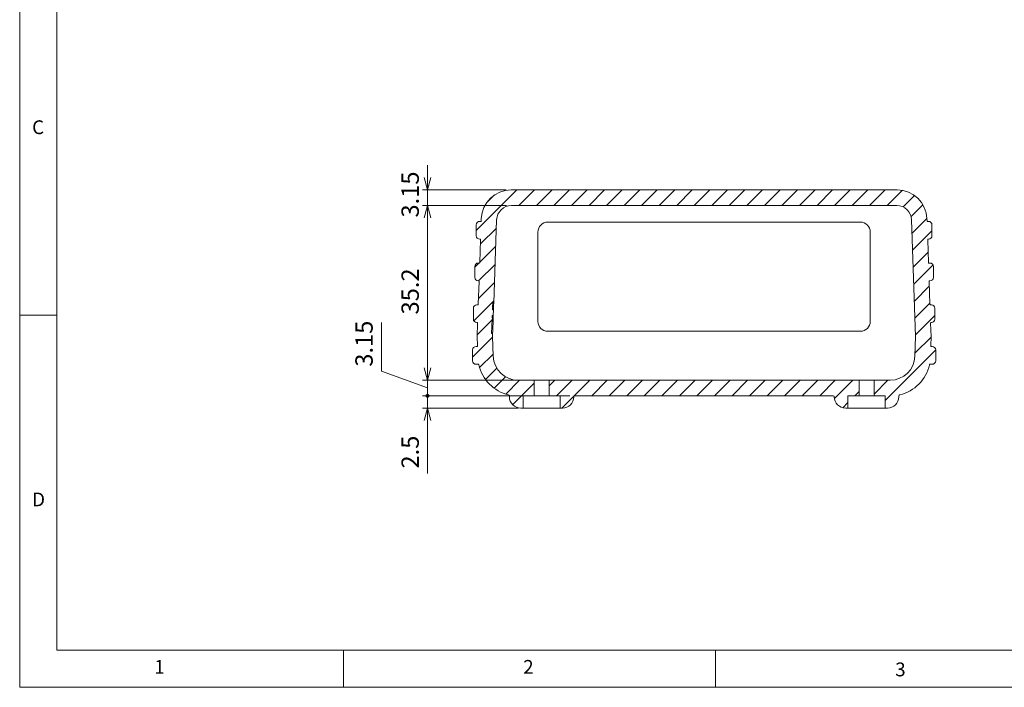
# Model space of a CAD drawing. Units: millimetres. Extents: x 5 to 292, y 5 to 205.
# Drawn here: x 5 to 137, y 5 to 95 of the extents above; entities that cross this region are included whole.
import ezdxf

# ---------------------------------------------------------------- set-up
doc = ezdxf.new("R2010")
doc.units = ezdxf.units.MM
for name, color, linetype, lineweight in [('AM_5', 3, 'Continuous', 15), ('AM_8', 1, 'Continuous', 15), ('ｼﾘｺﾝﾌﾟﾛﾃｸﾀｰ', 179, 'Continuous', 15)]:
    doc.layers.add(name, color=color, linetype=linetype, lineweight=lineweight)
doc.styles.add('SLDTEXTSTYLE0', font='ISOCP')
doc.styles.add('SLDTEXTSTYLE1', font='ISOCP', dxfattribs={"width": 0.96})
doc.styles.add('SLDTEXTSTYLE2', font='TXT', dxfattribs={"width": 0.75})
doc.dimstyles.new('SLDDIMSTYLE0', dxfattribs={"dimtxt": 2.333333, "dimasz": 3.556, "dimexe": 0, "dimexo": 0.0625, "dimgap": 0.583333, "dimtad": 1, "dimdec": 1, "dimlfac": 1.5, "dimrnd": 1e-09, "dimzin": 12, "dimdsep": 46, "dimtxsty": 'SLDTEXTSTYLE0', "dimblk1": 'NONE', "dimblk2": 'NONE', "dimsah": 1, "dimcen": 0.09, "dimadec": 0, "dimazin": 3, "dimtfac": 1, "dimtofl": 0, "dimtmove": 0, "dimatfit": 3, "dimldrblk": 'NONE', "dimfxl": 0, "dimfrac": 2, "dimtolj": 1, "dimtzin": 12, "dimarcsym": 0})
doc.dimstyles.new('SLDDIMSTYLE2', dxfattribs={"dimtxt": 2.333333, "dimasz": 3.556, "dimexe": 0, "dimexo": 0.0625, "dimgap": 0.583333, "dimtad": 1, "dimlfac": 1.5, "dimrnd": 1e-09, "dimzin": 12, "dimdsep": 46, "dimtxsty": 'SLDTEXTSTYLE0', "dimblk1": 'NONE', "dimblk2": 'NONE', "dimsah": 1, "dimcen": 0.09, "dimadec": 0, "dimazin": 3, "dimtfac": 1, "dimtofl": 0, "dimtmove": 0, "dimatfit": 3, "dimldrblk": 'NONE', "dimfxl": 0, "dimfrac": 2, "dimtolj": 1, "dimtzin": 12, "dimarcsym": 0})

# ---------------------------------------------------------------- blocks, each defined once
blk = doc.blocks.new('_D_15')
at = {"layer": 'AM_5', "color": 7}
for p, q in [((59.81, 73.5), (59.81, 75.16)), ((59.81, 71.83), (59.37, 73.5)), ((60.26, 73.5), (59.81, 71.83)), ((59.81, 71.83), (59.81, 73.5)), ((70.37, 71.83), (59.15, 71.83)), ((59.81, 71.83), (59.81, 69.73)), ((70.43, 69.73), (59.15, 69.73)), ((59.37, 68.06), (59.81, 69.73)), ((59.81, 69.73), (60.26, 68.06)), ((59.81, 69.73), (59.81, 68.06)), ((59.81, 68.06), (59.81, 66.4))]:
    blk.add_line(p, q, dxfattribs=at)
at = {"layer": 'AM_5', "color": 7, "insert": (56.31, 68.11), "char_height": 2.333, "attachment_point": 1, "rotation": 90, "style": 'SLDTEXTSTYLE1'}
blk.add_mtext('3.15', dxfattribs=at)
blk = doc.blocks.new('_NONE')
blk = doc.blocks.new('_D_16')
at = {"layer": 'AM_5', "color": 7}
for p, q in [((70.43, 69.73), (59.15, 69.73)), ((59.37, 68.06), (59.81, 69.73)), ((59.81, 69.73), (60.26, 68.06)), ((59.81, 69.73), (59.81, 68.06)), ((59.81, 68.06), (59.81, 47.93)), ((59.81, 46.26), (59.37, 47.93)), ((60.26, 47.93), (59.81, 46.26)), ((59.81, 46.26), (59.81, 47.93)), ((73.48, 46.26), (59.15, 46.26))]:
    blk.add_line(p, q, dxfattribs=at)
at = {"layer": 'AM_5', "color": 7, "insert": (56.31, 55.09), "char_height": 2.333, "attachment_point": 1, "rotation": 90, "style": 'SLDTEXTSTYLE1'}
blk.add_mtext('35.2', dxfattribs=at)
blk = doc.blocks.new('_D_17')
at = {"layer": 'AM_5', "color": 7}
for p, q in [((53.62, 47.47), (53.62, 54)), ((59.81, 47.93), (59.81, 49.6)), ((59.81, 46.26), (59.37, 47.93)), ((60.26, 47.93), (59.81, 46.26)), ((59.81, 46.26), (59.81, 47.93)), ((59.81, 45.21), (53.62, 47.47)), ((73.48, 46.26), (59.15, 46.26)), ((59.81, 46.26), (59.81, 44.16)), ((59.81, 46.26), (59.81, 44.16)), ((78.95, 44.16), (59.15, 44.16)), ((59.81, 44.16), (59.81, 42.5)), ((59.81, 42.5), (59.81, 40.83))]:
    blk.add_line(p, q, dxfattribs=at)
for start, end in [(90, 270), (270, 90)]:
    blk.add_arc((59.81, 44.16), 0.208, start, end, dxfattribs=at)
at = {"layer": 'AM_5', "color": 7, "insert": (50.11, 48.07), "char_height": 2.333, "attachment_point": 1, "rotation": 90, "style": 'SLDTEXTSTYLE1'}
blk.add_mtext('3.15', dxfattribs=at)
blk = doc.blocks.new('_D_18')
at = {"layer": 'AM_5', "color": 7}
for p, q in [((59.81, 45.83), (59.81, 47.5)), ((59.81, 44.16), (59.81, 45.83)), ((78.95, 44.16), (59.15, 44.16)), ((59.81, 44.16), (59.81, 42.5)), ((71.98, 42.5), (59.15, 42.5)), ((59.37, 40.83), (59.81, 42.5)), ((59.81, 42.5), (60.26, 40.83)), ((59.81, 42.5), (59.81, 40.83)), ((59.81, 40.83), (59.81, 33.74))]:
    blk.add_line(p, q, dxfattribs=at)
for start, end in [(90, 270), (270, 90)]:
    blk.add_arc((59.81, 44.16), 0.208, start, end, dxfattribs=at)
at = {"layer": 'AM_5', "color": 7, "insert": (56.31, 34.39), "char_height": 2.333, "attachment_point": 1, "rotation": 90, "style": 'SLDTEXTSTYLE1'}
blk.add_mtext('2.5', dxfattribs=at)

msp = doc.modelspace()

# ---------------------------------------------------------------- hatches: boundary and pattern name
at = {"layer": 'AM_8'}
h = msp.add_hatch(dxfattribs=at)
h.set_pattern_fill('ANSI31', scale=0.52493, angle=180, style=0)
edge = h.paths.add_edge_path(flags=0)
edge.add_line((121.98941684, 46.26175279), (119.81450766, 46.26175279))
edge.add_line((119.81450766, 46.26175279), (119.81450766, 44.16175279))
edge.add_line((119.81450766, 44.16175279), (121.31450766, 44.16175279))
edge.add_line((121.31450766, 44.16175279), (121.31450766, 42.49508612))
edge.add_line((121.31450766, 42.49508612), (121.61450766, 42.49508612))
edge.add_arc((121.61450766, 44.02841946), 1.53333333, 270, 360)
edge.add_line((123.147841, 44.02841946), (123.147841, 44.16825514))
edge.add_arc((123.28117433, 44.16825514), 0.13333333, 102.9871981388, 180, ccw=False)
edge.add_arc((122.05263207, 49.49508612), 5.33333333, 282.9871981388, 347.5229004441)
edge.add_arc((127.32509723, 48.32841946), 0.06666667, 89.9999999999, 167.522900444, ccw=False)
edge.add_line((127.32509723, 48.39508612), (127.63450766, 48.39508612))
edge.add_arc((127.63450766, 48.86175279), 0.46666667, 270, 360)
edge.add_line((128.10117433, 48.86175279), (128.10117433, 50.32841946))
edge.add_arc((127.63450766, 50.32841946), 0.46666667, 0, 90)
edge.add_line((127.63450766, 50.79508612), (127.50364866, 50.79508612))
edge.add_arc((127.50364866, 50.86175279), 0.06666667, 178, 270, ccw=False)
edge.add_line((127.4370226, 50.86407942), (127.48101183, 52.12376619))
edge.add_arc((127.34775972, 52.12841946), 0.13333333, 357.9999999998, 361.9999999998)
edge.add_line((127.48101183, 52.13307272), (127.41839819, 53.92609282))
edge.add_arc((127.48502425, 53.92841946), 0.06666667, 90, 182, ccw=False)
edge.add_line((127.48502425, 53.99508612), (127.527841, 53.99508612))
edge.add_arc((127.527841, 54.46175279), 0.46666667, 270, 360)
edge.add_line((127.99450766, 54.46175279), (127.99450766, 55.92841946))
edge.add_arc((127.527841, 55.92841946), 0.46666667, 0, 90)
edge.add_line((127.527841, 56.39508612), (127.3965583, 56.39508612))
edge.add_arc((127.3965583, 56.46175279), 0.06666667, 182, 270, ccw=False)
edge.add_line((127.32993224, 56.45942616), (127.22284188, 59.52609282))
edge.add_arc((127.28946794, 59.52841946), 0.06666667, 90, 182, ccw=False)
edge.add_line((127.28946794, 59.59508612), (127.33450766, 59.59508612))
edge.add_arc((127.33450766, 60.06175279), 0.46666667, 270, 360)
edge.add_line((127.80117433, 60.06175279), (127.80117433, 61.52841946))
edge.add_arc((127.33450766, 61.52841946), 0.46666667, 0, 90)
edge.add_line((127.33450766, 61.99508612), (127.20100199, 61.99508612))
edge.add_arc((127.20100199, 62.06175279), 0.06666667, 182, 270, ccw=False)
edge.add_line((127.13437593, 62.05942616), (127.02728557, 65.12609282))
edge.add_arc((127.09391163, 65.12841946), 0.06666667, 90, 181.9999999999, ccw=False)
edge.add_line((127.09391163, 65.19508612), (127.13450766, 65.19508612))
edge.add_arc((127.13450766, 65.66175279), 0.46666667, 270, 360)
edge.add_line((127.60117433, 65.66175279), (127.60117433, 67.12841946))
edge.add_arc((127.13450766, 67.12841946), 0.46666667, 0, 90)
edge.add_line((127.13450766, 67.59508612), (127.00544568, 67.59508612))
edge.add_arc((127.00544568, 67.66175279), 0.06666667, 182, 270, ccw=False)
edge.add_line((126.93881962, 67.65942616), (126.92804338, 67.96801744))
edge.add_arc((122.93048007, 67.82841946), 4, 2, 90)
edge.add_line((122.93048007, 71.82841946), (71.03186859, 71.82841946))
edge.add_arc((71.03186859, 67.82841946), 4, 90, 178)
edge.add_line((67.03430528, 67.96801744), (67.02352903, 67.65942616))
edge.add_arc((66.95690298, 67.66175279), 0.06666667, 270, 357.9999999999, ccw=False)
edge.add_line((66.95690298, 67.59508612), (66.827841, 67.59508612))
edge.add_arc((66.827841, 67.12841946), 0.46666667, 90, 180)
edge.add_line((66.36117433, 67.12841946), (66.36117433, 65.66175279))
edge.add_arc((66.827841, 65.66175279), 0.46666667, 180, 270)
edge.add_line((66.827841, 65.19508612), (66.86843703, 65.19508612))
edge.add_arc((66.86843703, 65.12841946), 0.06666667, -2, 90, ccw=False)
edge.add_line((66.93506308, 65.12609282), (66.82797272, 62.05942616))
edge.add_arc((66.76134667, 62.06175279), 0.06666667, 270, 358, ccw=False)
edge.add_line((66.76134667, 61.99508612), (66.627841, 61.99508612))
edge.add_arc((66.627841, 61.52841946), 0.46666667, 90, 180)
edge.add_line((66.16117433, 61.52841946), (66.16117433, 60.06175279))
edge.add_arc((66.627841, 60.06175279), 0.46666667, 180, 270)
edge.add_line((66.627841, 59.59508612), (66.67288072, 59.59508612))
edge.add_arc((66.67288072, 59.52841946), 0.06666667, -2, 90, ccw=False)
edge.add_line((66.73950678, 59.52609282), (66.63241642, 56.45942616))
edge.add_arc((66.56579036, 56.46175279), 0.06666667, 270.0000000001, 358, ccw=False)
edge.add_line((66.56579036, 56.39508612), (66.43450766, 56.39508612))
edge.add_arc((66.43450766, 55.92841946), 0.46666667, 90, 180)
edge.add_line((65.967841, 55.92841946), (65.967841, 54.46175279))
edge.add_arc((66.43450766, 54.46175279), 0.46666667, 180, 270)
edge.add_line((66.43450766, 53.99508612), (66.47732441, 53.99508612))
edge.add_arc((66.47732441, 53.92841946), 0.06666667, -2, 90, ccw=False)
edge.add_line((66.54395047, 53.92609282), (66.48133682, 52.13307272))
edge.add_arc((66.61458893, 52.12841946), 0.13333333, 177.9999999998, 181.9999999998)
edge.add_line((66.48133682, 52.12376619), (66.52532606, 50.86407942))
edge.add_arc((66.4587, 50.86175279), 0.06666667, -90.0000000001, 2, ccw=False)
edge.add_line((66.4587, 50.79508612), (66.327841, 50.79508612))
edge.add_arc((66.327841, 50.32841946), 0.46666667, 90, 180)
edge.add_line((65.86117433, 50.32841946), (65.86117433, 48.86175279))
edge.add_arc((66.327841, 48.86175279), 0.46666667, 180, 270)
edge.add_line((66.327841, 48.39508612), (66.63725143, 48.39508612))
edge.add_arc((66.63725143, 48.32841946), 0.06666667, 12.4770995559, 90, ccw=False)
edge.add_arc((71.90971659, 49.49508612), 5.33333333, 192.4770995559, 257.0128018612)
edge.add_arc((70.68117433, 44.16825514), 0.13333333, 0, 77.0128018612, ccw=False)
edge.add_line((70.81450766, 44.16825514), (70.81450766, 44.02841946))
edge.add_arc((72.347841, 44.02841946), 1.53333333, 180, 270)
edge.add_line((72.347841, 42.49508612), (72.647841, 42.49508612))
edge.add_line((72.647841, 42.49508612), (72.647841, 44.16175279))
edge.add_line((72.647841, 44.16175279), (74.147841, 44.16175279))
edge.add_line((74.147841, 44.16175279), (74.147841, 46.26175279))
edge.add_line((74.147841, 46.26175279), (71.97293182, 46.26175279))
edge.add_arc((71.97293182, 49.59508612), 3.33333333, 182, 270, ccw=False)
edge.add_line((68.64162906, 49.47875447), (68.54926322, 52.12376619))
edge.add_arc((68.68251533, 52.12841946), 0.13333333, 178, 182, ccw=False)
edge.add_line((68.54926322, 52.13307272), (68.56322301, 52.53282905))
edge.add_line((68.56322301, 52.53282905), (68.4299709, 52.53748232))
edge.add_line((68.4299709, 52.53748232), (68.49925829, 54.52161339))
edge.add_line((68.49925829, 54.52161339), (68.6325104, 54.51696013))
edge.add_line((68.6325104, 54.51696013), (68.63618145, 54.62208536))
edge.add_line((68.63618145, 54.62208536), (68.50292934, 54.62673862))
edge.add_line((68.50292934, 54.62673862), (68.51410753, 54.94684017))
edge.add_line((68.51410753, 54.94684017), (68.64735964, 54.94218691))
edge.add_line((68.64735964, 54.94218691), (68.67368666, 55.69609403))
edge.add_line((68.67368666, 55.69609403), (68.54043455, 55.7007473))
edge.add_line((68.54043455, 55.7007473), (68.55161274, 56.02084885))
edge.add_line((68.55161274, 56.02084885), (68.68486485, 56.01619558))
edge.add_line((68.68486485, 56.01619558), (68.68861716, 56.12364745))
edge.add_line((68.68861716, 56.12364745), (68.55536505, 56.12830071))
edge.add_line((68.55536505, 56.12830071), (68.57397811, 56.66130915))
edge.add_line((68.57397811, 56.66130915), (68.70723022, 56.65665589))
edge.add_line((68.70723022, 56.65665589), (69.09630216, 67.79821845))
edge.add_arc((71.09508381, 67.72841946), 2, 90, 178, ccw=False)
edge.add_line((71.09508381, 69.72841946), (122.86726484, 69.72841946))
edge.add_arc((122.86726484, 67.72841946), 2, 2, 90, ccw=False)
edge.add_line((124.8660465, 67.79821845), (125.41308544, 52.13307272))
edge.add_arc((125.27983333, 52.12841946), 0.13333333, -1.9999999998, 2.0000000002, ccw=False)
edge.add_line((125.41308544, 52.12376619), (125.3207196, 49.47875447))
edge.add_arc((121.98941684, 49.59508612), 3.33333333, 270, 358, ccw=False)
h = msp.add_hatch(dxfattribs=at)
h.set_pattern_fill('ANSI31', scale=0.52493, angle=180, style=0)
edge = h.paths.add_edge_path(flags=0)
edge.add_line((76.147841, 46.26175279), (76.147841, 44.16175279))
edge.add_line((76.147841, 44.16175279), (77.647841, 44.16175279))
edge.add_line((77.647841, 44.16175279), (77.647841, 42.49508612))
edge.add_line((77.647841, 42.49508612), (77.947841, 42.49508612))
edge.add_arc((77.947841, 44.02841946), 1.53333333, 270, 360)
edge.add_arc((79.61450766, 44.02841946), 0.13333333, 90, 180, ccw=False)
edge.add_line((79.61450766, 44.16175279), (114.347841, 44.16175279))
edge.add_arc((114.347841, 44.02841946), 0.13333333, 0, 90, ccw=False)
edge.add_arc((116.01450766, 44.02841946), 1.53333333, 180, 270)
edge.add_line((116.01450766, 42.49508612), (116.31450766, 42.49508612))
edge.add_line((116.31450766, 42.49508612), (116.31450766, 44.16175279))
edge.add_line((116.31450766, 44.16175279), (117.81450766, 44.16175279))
edge.add_line((117.81450766, 44.16175279), (117.81450766, 46.26175279))
edge.add_line((117.81450766, 46.26175279), (76.147841, 46.26175279))
h = msp.add_hatch(dxfattribs=at)
h.set_pattern_fill('ANSI31', scale=0.52493, angle=180, style=0)
edge = h.paths.add_edge_path(flags=0)
edge.add_line((116.31450766, 44.16175279), (117.81450766, 44.16175279))
edge.add_line((117.81450766, 44.16175279), (117.81450766, 46.26175279))
edge.add_line((117.81450766, 46.26175279), (76.147841, 46.26175279))
edge.add_line((76.147841, 46.26175279), (76.147841, 44.16175279))
edge.add_line((76.147841, 44.16175279), (77.647841, 44.16175279))
edge.add_line((77.647841, 44.16175279), (77.647841, 42.49508612))
edge.add_line((77.647841, 42.49508612), (77.947841, 42.49508612))
edge.add_arc((77.947841, 44.02841946), 1.53333333, 270, 360)
edge.add_arc((79.61450766, 44.02841946), 0.13333333, 90, 180, ccw=False)
edge.add_line((79.61450766, 44.16175279), (114.347841, 44.16175279))
edge.add_arc((114.347841, 44.02841946), 0.13333333, 0, 90, ccw=False)
edge.add_arc((116.01450766, 44.02841946), 1.53333333, 180, 270)
edge.add_line((116.01450766, 42.49508612), (116.31450766, 42.49508612))
edge.add_line((116.31450766, 42.49508612), (116.31450766, 44.16175279))

# ---------------------------------------------------------------- linework, layer by layer
at = {"color": 7, "linetype": 'Continuous', "lineweight": 0}
for p, q in [((5, 205), (5, 5)), ((10, 200), (10, 10)), ((10, 55), (5, 55)), ((10, 10), (104.8, 10)), ((48.5, 5), (48.5, 10)), ((98.5, 10), (98.5, 5)), ((104.8, 10), (138.67271923, 10)), ((5, 5), (292, 5))]:
    msp.add_line(p, q, dxfattribs=at)
at = {"layer": 'AM_8', "color": 7}
for p, q in [((122.93048007, 71.82841946), (71.03186859, 71.82841946)), ((71.09508381, 69.72841946), (122.86726484, 69.72841946)), ((66.95690298, 67.59508612), (66.827841, 67.59508612)), ((67.03430528, 67.96801744), (67.02352903, 67.65942616)), ((68.70723022, 56.65665589), (69.09630216, 67.79821845)), ((124.8660465, 67.79821845), (125.41308544, 52.13307272)), ((126.93881962, 67.65942616), (126.92804338, 67.96801744)), ((127.13450766, 67.59508612), (127.00544568, 67.59508612)), ((66.36117433, 67.12841946), (66.36117433, 65.66175279)), ((127.60117433, 65.66175279), (127.60117433, 67.12841946)), ((66.827841, 65.19508612), (66.86843703, 65.19508612)), ((66.93506308, 65.12609282), (66.82797272, 62.05942616)), ((127.13437593, 62.05942616), (127.02728557, 65.12609282)), ((127.09391163, 65.19508612), (127.13450766, 65.19508612)), ((66.16117433, 61.52841946), (66.16117433, 60.06175279)), ((66.76134667, 61.99508612), (66.627841, 61.99508612)), ((127.33450766, 61.99508612), (127.20100199, 61.99508612)), ((127.80117433, 60.06175279), (127.80117433, 61.52841946)), ((66.627841, 59.59508612), (66.67288072, 59.59508612)), ((127.28946794, 59.59508612), (127.33450766, 59.59508612)), ((66.73950678, 59.52609282), (66.63241642, 56.45942616)), ((127.32993224, 56.45942616), (127.22284188, 59.52609282)), ((65.967841, 55.92841946), (65.967841, 54.46175279)), ((66.56579036, 56.39508612), (66.43450766, 56.39508612)), ((68.54043455, 55.7007473), (68.55161274, 56.02084885)), ((68.67368666, 55.69609403), (68.54043455, 55.7007473)), ((68.55161274, 56.02084885), (68.68486485, 56.01619558)), ((68.55536505, 56.12830071), (68.57397811, 56.66130915)), ((68.68861716, 56.12364745), (68.55536505, 56.12830071)), ((68.57397811, 56.66130915), (68.70723022, 56.65665589)), ((68.64735964, 54.94218691), (68.67368666, 55.69609403)), ((68.68486485, 56.01619558), (68.68861716, 56.12364745)), ((127.527841, 56.39508612), (127.3965583, 56.39508612)), ((127.99450766, 54.46175279), (127.99450766, 55.92841946)), ((68.4299709, 52.53748232), (68.49925829, 54.52161339)), ((68.49925829, 54.52161339), (68.6325104, 54.51696013)), ((68.50292934, 54.62673862), (68.51410753, 54.94684017)), ((68.63618145, 54.62208536), (68.50292934, 54.62673862)), ((68.51410753, 54.94684017), (68.64735964, 54.94218691)), ((68.6325104, 54.51696013), (68.63618145, 54.62208536)), ((66.43450766, 53.99508612), (66.47732441, 53.99508612)), ((66.54395047, 53.92609282), (66.48133682, 52.13307272)), ((127.48101183, 52.13307272), (127.41839819, 53.92609282)), ((127.48502425, 53.99508612), (127.527841, 53.99508612)), ((66.48133682, 52.12376619), (66.52532606, 50.86407942)), ((68.56322301, 52.53282905), (68.4299709, 52.53748232)), ((68.54926322, 52.13307272), (68.56322301, 52.53282905)), ((68.64162906, 49.47875447), (68.54926322, 52.12376619)), ((125.41308544, 52.12376619), (125.3207196, 49.47875447)), ((127.4370226, 50.86407942), (127.48101183, 52.12376619)), ((65.86117433, 50.32841946), (65.86117433, 48.86175279)), ((66.4587, 50.79508612), (66.327841, 50.79508612)), ((127.63450766, 50.79508612), (127.50364866, 50.79508612)), ((128.10117433, 48.86175279), (128.10117433, 50.32841946)), ((66.327841, 48.39508612), (66.63725143, 48.39508612)), ((127.32509723, 48.39508612), (127.63450766, 48.39508612)), ((74.147841, 46.26175279), (71.97293182, 46.26175279)), ((74.147841, 44.16175279), (74.147841, 46.26175279)), ((117.81450766, 46.26175279), (76.147841, 46.26175279)), ((76.147841, 46.26175279), (76.147841, 44.16175279)), ((117.81450766, 46.26175279), (76.147841, 46.26175279)), ((76.147841, 46.26175279), (76.147841, 44.16175279)), ((117.81450766, 44.16175279), (117.81450766, 46.26175279)), ((117.81450766, 44.16175279), (117.81450766, 46.26175279)), ((119.81450766, 46.26175279), (119.81450766, 44.16175279)), ((121.98941684, 46.26175279), (119.81450766, 46.26175279)), ((70.81450766, 44.16825514), (70.81450766, 44.02841946)), ((72.647841, 42.49508612), (72.647841, 44.16175279)), ((72.647841, 44.16175279), (74.147841, 44.16175279)), ((76.147841, 44.16175279), (77.647841, 44.16175279)), ((76.147841, 44.16175279), (77.647841, 44.16175279)), ((77.647841, 44.16175279), (77.647841, 42.49508612)), ((77.647841, 44.16175279), (77.647841, 42.49508612)), ((79.61450766, 44.16175279), (114.347841, 44.16175279)), ((79.61450766, 44.16175279), (114.347841, 44.16175279)), ((116.31450766, 42.49508612), (116.31450766, 44.16175279)), ((116.31450766, 44.16175279), (117.81450766, 44.16175279)), ((116.31450766, 42.49508612), (116.31450766, 44.16175279)), ((116.31450766, 44.16175279), (117.81450766, 44.16175279)), ((119.81450766, 44.16175279), (121.31450766, 44.16175279)), ((121.31450766, 44.16175279), (121.31450766, 42.49508612)), ((123.147841, 44.02841946), (123.147841, 44.16825514)), ((72.347841, 42.49508612), (72.647841, 42.49508612)), ((77.647841, 42.49508612), (77.947841, 42.49508612)), ((77.647841, 42.49508612), (77.947841, 42.49508612)), ((116.01450766, 42.49508612), (116.31450766, 42.49508612)), ((116.01450766, 42.49508612), (116.31450766, 42.49508612)), ((121.31450766, 42.49508612), (121.61450766, 42.49508612))]:
    msp.add_line(p, q, dxfattribs=at)
for centre, radius, start, end in [((71.03186859, 67.82841946), 4, 90, 178), ((122.93048007, 67.82841946), 4, 2, 90), ((71.09508381, 67.72841946), 2, 90, 178), ((122.86726484, 67.72841946), 2, 2, 90), ((66.827841, 67.12841946), 0.46666667, 90, 180), ((66.95690298, 67.66175279), 0.06666667, 270, 357.9999999999), ((127.00544568, 67.66175279), 0.06666667, 182, 270), ((127.13450766, 67.12841946), 0.46666667, 0, 90), ((66.827841, 65.66175279), 0.46666667, 180, 270), ((66.86843703, 65.12841946), 0.06666667, 358, 90), ((127.09391163, 65.12841946), 0.06666667, 90, 181.9999999999), ((127.13450766, 65.66175279), 0.46666667, 270, 360), ((66.627841, 61.52841946), 0.46666667, 90, 180), ((66.76134667, 62.06175279), 0.06666667, 270, 358), ((127.20100199, 62.06175279), 0.06666667, 182, 270), ((127.33450766, 61.52841946), 0.46666667, 0, 90), ((66.627841, 60.06175279), 0.46666667, 180, 270), ((66.67288072, 59.52841946), 0.06666667, 358, 90), ((127.28946794, 59.52841946), 0.06666667, 90, 182), ((127.33450766, 60.06175279), 0.46666667, 270, 0), ((66.43450766, 55.92841946), 0.46666667, 90, 180), ((66.56579036, 56.46175279), 0.06666667, 270.0000000001, 358), ((127.3965583, 56.46175279), 0.06666667, 182, 270), ((127.527841, 55.92841946), 0.46666667, 0, 90), ((66.43450766, 54.46175279), 0.46666667, 180, 270), ((127.527841, 54.46175279), 0.46666667, 270, 0), ((66.47732441, 53.92841946), 0.06666667, 358, 90), ((127.48502425, 53.92841946), 0.06666667, 90, 182), ((66.61458893, 52.12841946), 0.13333333, 177.9999999998, 181.9999999998), ((68.68251533, 52.12841946), 0.13333333, 178, 182), ((125.27983333, 52.12841946), 0.13333333, 358.0000000002, 2.0000000002), ((127.34775972, 52.12841946), 0.13333333, 357.9999999998, 1.9999999998), ((66.327841, 50.32841946), 0.46666667, 90, 180), ((66.4587, 50.86175279), 0.06666667, 269.9999999999, 2), ((127.50364866, 50.86175279), 0.06666667, 178, 270), ((127.63450766, 50.32841946), 0.46666667, 0, 90), ((71.97293182, 49.59508612), 3.33333333, 182, 270), ((121.98941684, 49.59508612), 3.33333333, 270, 358), ((66.327841, 48.86175279), 0.46666667, 180, 270), ((66.63725143, 48.32841946), 0.06666667, 12.4770995559, 90), ((71.90971659, 49.49508612), 5.33333333, 192.4770995559, 257.0128018612), ((122.05263207, 49.49508612), 5.33333333, 282.9871981388, 347.5229004441), ((127.32509723, 48.32841946), 0.06666667, 89.9999999999, 167.522900444), ((127.63450766, 48.86175279), 0.46666667, 270, 360), ((70.68117433, 44.16825514), 0.13333333, 0, 77.0128018612), ((72.347841, 44.02841946), 1.53333333, 180, 270), ((77.947841, 44.02841946), 1.53333333, 270, 0), ((77.947841, 44.02841946), 1.53333333, 270, 0), ((79.61450766, 44.02841946), 0.13333333, 90, 180), ((79.61450766, 44.02841946), 0.13333333, 90, 180), ((114.347841, 44.02841946), 0.13333333, 0, 90), ((114.347841, 44.02841946), 0.13333333, 0, 90), ((116.01450766, 44.02841946), 1.53333333, 180, 270), ((116.01450766, 44.02841946), 1.53333333, 180, 270), ((121.61450766, 44.02841946), 1.53333333, 270, 0), ((123.28117433, 44.16825514), 0.13333333, 102.9871981388, 180)]:
    msp.add_arc(centre, radius, start, end, dxfattribs=at)
at = {"layer": 'ｼﾘｺﾝﾌﾟﾛﾃｸﾀｰ', "color": 7}
for p, q in [((122.93048007, 71.82841946), (71.03186859, 71.82841946)), ((71.09508381, 69.72841946), (122.86726484, 69.72841946)), ((66.95690298, 67.59508612), (66.827841, 67.59508612)), ((67.03430528, 67.96801744), (67.02352903, 67.65942616)), ((68.70723022, 56.65665589), (69.09630216, 67.79821845)), ((75.98117433, 67.49508612), (117.98117433, 67.49508612)), ((124.8660465, 67.79821845), (125.41308544, 52.13307272)), ((126.93881962, 67.65942616), (126.92804338, 67.96801744)), ((127.13450766, 67.59508612), (127.00544568, 67.59508612)), ((66.36117433, 67.12841946), (66.36117433, 65.66175279)), ((127.60117433, 65.66175279), (127.60117433, 67.12841946)), ((66.827841, 65.19508612), (66.86843703, 65.19508612)), ((66.93506308, 65.12609282), (66.82797272, 62.05942616)), ((74.647841, 54.16175279), (74.647841, 66.16175279)), ((119.31450766, 66.16175279), (119.31450766, 54.16175279)), ((127.13437593, 62.05942616), (127.02728557, 65.12609282)), ((127.09391163, 65.19508612), (127.13450766, 65.19508612)), ((66.16117433, 61.52841946), (66.16117433, 60.06175279)), ((66.76134667, 61.99508612), (66.627841, 61.99508612)), ((127.33450766, 61.99508612), (127.20100199, 61.99508612)), ((127.80117433, 60.06175279), (127.80117433, 61.52841946)), ((66.627841, 59.59508612), (66.67288072, 59.59508612)), ((127.28946794, 59.59508612), (127.33450766, 59.59508612)), ((66.73950678, 59.52609282), (66.63241642, 56.45942616)), ((127.32993224, 56.45942616), (127.22284188, 59.52609282)), ((65.967841, 55.92841946), (65.967841, 54.46175279)), ((66.56579036, 56.39508612), (66.43450766, 56.39508612)), ((68.54043455, 55.7007473), (68.55161274, 56.02084885)), ((68.67368666, 55.69609403), (68.54043455, 55.7007473)), ((68.55161274, 56.02084885), (68.68486485, 56.01619558)), ((68.55536505, 56.12830071), (68.57397811, 56.66130915)), ((68.68861716, 56.12364745), (68.55536505, 56.12830071)), ((68.57397811, 56.66130915), (68.70723022, 56.65665589)), ((68.64735964, 54.94218691), (68.67368666, 55.69609403)), ((68.67856363, 55.83575224), (68.67368666, 55.69609403)), ((68.68486485, 56.01619558), (68.67856363, 55.83575224)), ((68.68486485, 56.01619558), (68.68861716, 56.12364745)), ((68.69559706, 56.32352561), (68.68861716, 56.12364745)), ((68.70723022, 56.65665589), (68.69559706, 56.32352561)), ((127.527841, 56.39508612), (127.3965583, 56.39508612)), ((127.99450766, 54.46175279), (127.99450766, 55.92841946)), ((68.4299709, 52.53748232), (68.49925829, 54.52161339)), ((68.49925829, 54.52161339), (68.6325104, 54.51696013)), ((68.50292934, 54.62673862), (68.51410753, 54.94684017)), ((68.63618145, 54.62208536), (68.50292934, 54.62673862)), ((68.51410753, 54.94684017), (68.64735964, 54.94218691)), ((68.6325104, 54.51696013), (68.57485618, 52.86595933)), ((68.6325104, 54.51696013), (68.63618145, 54.62208536)), ((68.64248267, 54.8025287), (68.63618145, 54.62208536)), ((68.64735964, 54.94218691), (68.64248267, 54.8025287)), ((66.43450766, 53.99508612), (66.47732441, 53.99508612)), ((66.54395047, 53.92609282), (66.48133682, 52.13307272)), ((127.48101183, 52.13307272), (127.41839819, 53.92609282)), ((127.48502425, 53.99508612), (127.527841, 53.99508612)), ((66.48133682, 52.12376619), (66.52532606, 50.86407942)), ((68.56322301, 52.53282905), (68.4299709, 52.53748232)), ((68.54926322, 52.13307272), (68.56322301, 52.53282905)), ((68.64162906, 49.47875447), (68.54926322, 52.12376619)), ((68.57485618, 52.86595933), (68.56322301, 52.53282905)), ((117.98117433, 52.82841946), (75.98117433, 52.82841946)), ((125.41308544, 52.12376619), (125.3207196, 49.47875447)), ((127.4370226, 50.86407942), (127.48101183, 52.12376619)), ((65.86117433, 50.32841946), (65.86117433, 48.86175279)), ((66.4587, 50.79508612), (66.327841, 50.79508612)), ((127.63450766, 50.79508612), (127.50364866, 50.79508612)), ((128.10117433, 48.86175279), (128.10117433, 50.32841946)), ((66.327841, 48.39508612), (66.63725143, 48.39508612)), ((127.32509723, 48.39508612), (127.63450766, 48.39508612)), ((119.81450766, 46.26175279), (71.97293182, 46.26175279)), ((74.147841, 44.16175279), (74.147841, 46.26175279)), ((76.147841, 46.26175279), (76.147841, 44.16175279)), ((117.81450766, 44.16175279), (117.81450766, 46.26175279)), ((121.98941684, 46.26175279), (119.81450766, 46.26175279)), ((119.81450766, 46.26175279), (119.81450766, 44.16175279)), ((70.81450766, 44.16825514), (70.81450766, 44.02841946)), ((72.647841, 42.49508612), (72.647841, 44.16175279)), ((72.647841, 44.16175279), (74.147841, 44.16175279)), ((76.147841, 44.16175279), (74.147841, 44.16175279)), ((76.147841, 44.16175279), (77.647841, 44.16175279)), ((77.647841, 44.16175279), (77.647841, 42.49508612)), ((79.61450766, 44.16175279), (114.347841, 44.16175279)), ((116.31450766, 42.49508612), (116.31450766, 44.16175279)), ((116.31450766, 44.16175279), (117.81450766, 44.16175279)), ((119.81450766, 44.16175279), (117.81450766, 44.16175279)), ((119.81450766, 44.16175279), (121.31450766, 44.16175279)), ((121.31450766, 44.16175279), (121.31450766, 42.49508612)), ((123.147841, 44.02841946), (123.147841, 44.16825514)), ((72.347841, 42.49508612), (72.647841, 42.49508612)), ((77.647841, 42.49508612), (72.647841, 42.49508612)), ((77.647841, 42.49508612), (77.947841, 42.49508612)), ((116.01450766, 42.49508612), (116.31450766, 42.49508612)), ((121.31450766, 42.49508612), (116.31450766, 42.49508612)), ((121.31450766, 42.49508612), (121.61450766, 42.49508612))]:
    msp.add_line(p, q, dxfattribs=at)
for centre, radius, start, end in [((71.03186859, 67.82841946), 4, 90, 178), ((122.93048007, 67.82841946), 4, 2, 90), ((71.09508381, 67.72841946), 2, 90, 178), ((122.86726484, 67.72841946), 2, 2, 90), ((66.827841, 67.12841946), 0.46666667, 90, 180), ((66.95690298, 67.66175279), 0.06666667, 270, 357.9999999999), ((75.98117433, 66.16175279), 1.33333333, 90, 180), ((117.98117433, 66.16175279), 1.33333333, 0, 90), ((127.00544568, 67.66175279), 0.06666667, 182, 270), ((127.13450766, 67.12841946), 0.46666667, 0, 90), ((66.827841, 65.66175279), 0.46666667, 180, 270), ((66.86843703, 65.12841946), 0.06666667, 358, 90), ((127.09391163, 65.12841946), 0.06666667, 90, 181.9999999999), ((127.13450766, 65.66175279), 0.46666667, 270, 360), ((66.627841, 61.52841946), 0.46666667, 90, 180), ((66.76134667, 62.06175279), 0.06666667, 270, 358), ((127.20100199, 62.06175279), 0.06666667, 182, 270), ((127.33450766, 61.52841946), 0.46666667, 0, 90), ((66.627841, 60.06175279), 0.46666667, 180, 270), ((66.67288072, 59.52841946), 0.06666667, 358, 90), ((127.28946794, 59.52841946), 0.06666667, 90, 182), ((127.33450766, 60.06175279), 0.46666667, 270, 0), ((66.43450766, 55.92841946), 0.46666667, 90, 180), ((66.56579036, 56.46175279), 0.06666667, 270.0000000001, 358), ((127.3965583, 56.46175279), 0.06666667, 182, 270), ((127.527841, 55.92841946), 0.46666667, 0, 90), ((66.43450766, 54.46175279), 0.46666667, 180, 270), ((127.527841, 54.46175279), 0.46666667, 270, 0), ((66.47732441, 53.92841946), 0.06666667, 358, 90), ((75.98117433, 54.16175279), 1.33333333, 180, 270), ((117.98117433, 54.16175279), 1.33333333, 270, 0), ((127.48502425, 53.92841946), 0.06666667, 90, 182), ((66.61458893, 52.12841946), 0.13333333, 177.9999999998, 181.9999999998), ((68.68251533, 52.12841946), 0.13333333, 178, 182), ((125.27983333, 52.12841946), 0.13333333, 358.0000000002, 2.0000000002), ((127.34775972, 52.12841946), 0.13333333, 357.9999999998, 1.9999999998), ((66.327841, 50.32841946), 0.46666667, 90, 180), ((66.4587, 50.86175279), 0.06666667, 269.9999999999, 2), ((127.50364866, 50.86175279), 0.06666667, 178, 270), ((127.63450766, 50.32841946), 0.46666667, 0, 90), ((71.97293182, 49.59508612), 3.33333333, 182, 270), ((121.98941684, 49.59508612), 3.33333333, 270, 358), ((66.327841, 48.86175279), 0.46666667, 180, 270), ((66.63725143, 48.32841946), 0.06666667, 12.4770995559, 90), ((71.90971659, 49.49508612), 5.33333333, 192.4770995559, 257.0128018612), ((122.05263207, 49.49508612), 5.33333333, 282.9871981388, 347.5229004441), ((127.32509723, 48.32841946), 0.06666667, 89.9999999999, 167.522900444), ((127.63450766, 48.86175279), 0.46666667, 270, 360), ((70.68117433, 44.16825514), 0.13333333, 0, 77.0128018612), ((72.347841, 44.02841946), 1.53333333, 180, 270), ((77.947841, 44.02841946), 1.53333333, 270, 0), ((79.61450766, 44.02841946), 0.13333333, 90, 180), ((114.347841, 44.02841946), 0.13333333, 0, 90), ((116.01450766, 44.02841946), 1.53333333, 180, 270), ((121.61450766, 44.02841946), 1.53333333, 270, 0), ((123.28117433, 44.16825514), 0.13333333, 102.9871981388, 180)]:
    msp.add_arc(centre, radius, start, end, dxfattribs=at)

# ---------------------------------------------------------------- texts
at = {"color": 7, "linetype": 'Continuous', "lineweight": 0, "char_height": 1.85208333, "attachment_point": 1, "style": 'SLDTEXTSTYLE2'}
for s, insert in [('C', (6.66666667, 81.1680164)), ('D', (6.66666667, 31.1680164)), ('1', (23.08333733, 8.6680164)), ('2', (72.66667067, 8.6680164)), ('3', (122.66322376, 8.32619623))]:
    msp.add_mtext(s, dxfattribs=dict(at, insert=insert))

# ---------------------------------------------------------------- dimensions: what is measured, and where the dimension line sits
at = {"layer": 'AM_5', "color": 7}
for base, p1, p2, dimstyle, picture, middle in [((57.64792227, 71.82841946), (71.09508381, 69.72841946), (71.03186859, 71.82841946), 'SLDDIMSTYLE2', '_D_15', (57.64792227, 70.77841946)), ((57.64769261, 69.72841946), (74.147841, 46.26175279), (71.09508381, 69.72841946), 'SLDDIMSTYLE0', '_D_16', (57.64769261, 57.99508612)), ((53.61962822, 46.26175279), (79.61450766, 44.16175279), (74.147841, 46.26175279), 'SLDDIMSTYLE2', '_D_17', (53.61962822, 48.46933509)), ((59.81458893, 44.16175279), (72.647841, 42.49508612), (79.61450766, 44.16175279), 'SLDDIMSTYLE0', '_D_18', (59.81458893, 36.45046856))]:
    dim = msp.add_linear_dim(base=base, p1=p1, p2=p2, angle=90, dimstyle=dimstyle, dxfattribs=at)
    dim.commit()
    dim.dimension.update_dxf_attribs({"geometry": picture, "text_midpoint": middle, "dimtype": 160})

doc.saveas('drawing.dxf')
